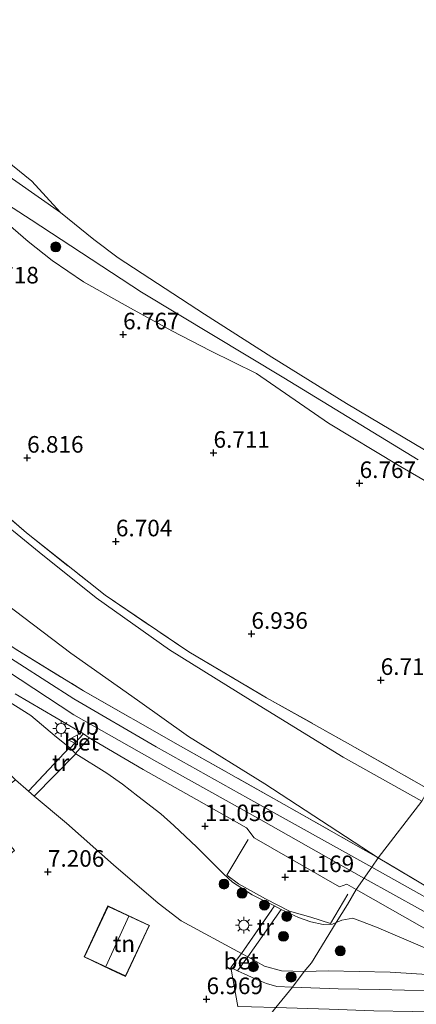
# Model space of a CAD drawing. Units: metres. Extents: x 171058 to 180007, y 418748 to 425003.
# Drawn here: x 174065 to 174125, y 422688 to 422836 of the extents above; entities that cross this region are included whole.
import ezdxf
from ezdxf.enums import TextEntityAlignment as Align

# ---------------------------------------------------------------- set-up
doc = ezdxf.new("R2010")
doc.units = ezdxf.units.M
doc.linetypes.add('IE-TERREINAFSCHEIDING', pattern=[10, 8, -2])
doc.layers.get('0').update_dxf_attribs({"lineweight": 25})
for name, color, linetype, lineweight in [('B-ME-AL-OVERIG-L-B1', 7, 'Continuous', 18), ('B-ME-GR-BOOM-S-B1', 93, 'Continuous', 18), ('B-ME-GW-KRUINLIJN-L-B1', 93, 'Continuous', 18), ('B-ME-GW-TEENLIJN-L-B1', 93, 'Continuous', 18), ('B-ME-IE-GRASLAND-GV-B6', 93, 'Continuous', 18), ('B-ME-IE-GRONDWERKLIJN-GROND_INGERICHT-GV-B6', 253, 'Continuous', 18), ('B-ME-IE-HULPGEOMETRIE-L-B1', 53, 'Continuous', 18), ('B-ME-IE-MEUBILAIR_WEGMEUBILAIR-LICHTMAST-S-B1', 8, 'Continuous', 18), ('B-ME-IE-TERREINAFSCHEIDING-DOORGANG-L-B1', 8, 'IE-TERREINAFSCHEIDING-KUNSTMATIG-OPEN', 18), ('B-ME-IE-TERREINAFSCHEIDING-RASTERHEKWERK-L-B1', 8, 'IE-TERREINAFSCHEIDING', 18), ('B-ME-KG-KADASTRAAL-DAKRAND-L-B1', 13, 'Continuous', 18), ('B-ME-KG-KADASTRAAL-NOKLIJN-L-B1', 13, 'Continuous', 18), ('B-ME-OB-BEKLEDING-GV-B6', 253, 'Continuous', 18), ('B-ME-OB-WATERLIJN-L-B1', 133, 'OB-WATERLIJN', 18), ('B-ME-OG-BEBOUWING-GV-B6', 173, 'Continuous', 18), ('B-ME-OG-WATER-GV-B6', 153, 'Continuous', 18), ('B-ME-VH-VERH_SOORT-BETON-OVERIG-GV-B6', 8, 'IE-TERREINAFSCHEIDING-NATUURLIJK-HOUTWAL', 18), ('B-ME-VH-VERH_SOORT-BITUMEN-GV-B6', 8, 'IE-TERREINAFSCHEIDING-NATUURLIJK-HOUTWAL', 18), ('B-ME-VW-MEUBILAIR_WEGMEUBILAIR-VERKEERSBORD-S-B1', 8, 'Continuous', 18)]:
    doc.layers.add(name, color=color, linetype=linetype, lineweight=lineweight)
doc.layers.add('B-ME-GW-HOOGTEPUNT-S-B1', color=10, linetype='Continuous')
doc.styles.add('NLCS-ISO', font='NLCS-ISO.TTF')
doc.linetypes.add('IE-TERREINAFSCHEIDING-KUNSTMATIG-OPEN', pattern='A,7,-1.5,[67,NLCS.SHX,S=0.75,R=0,X=0,Y=0],-1.5', length=10)
doc.linetypes.add('IE-TERREINAFSCHEIDING-NATUURLIJK-HOUTWAL', pattern='A,7,-1.5,[67,NLCS.SHX,S=0.75,R=45,X=0,Y=0],-1.5,7,-1.5,[70,NLCS.SHX,S=0.75,R=0,X=0,Y=0],-1.5', length=20)
doc.linetypes.add('OB-WATERLIJN', pattern='A,10,[32,NLCS.SHX,S=2,R=0,X=0,Y=0],-12', length=22)

# ---------------------------------------------------------------- blocks, each defined once
blk = doc.blocks.new('hoogtepunt')
for p, q in [((-0.5, 0), (0.5, 0)), ((0, 0.5), (0, -0.5))]:
    blk.add_line(p, q)
blk = doc.blocks.new('boom')
h = blk.add_hatch(color=256)
edge = h.paths.add_edge_path()
edge.add_arc((0, 0), 0.75, 0, 360)
blk.add_circle((0, 0), 0.75)
blk = doc.blocks.new('lantaarnpaal')
for p, q in [((-0.75, 0), (-1.25, 0)), ((-0.88, 0.88), (-0.53, 0.53)), ((0, 0.75), (0, 1.25)), ((0.53, 0.53), (0.88, 0.88)), ((0.75, 0), (1.25, 0)), ((-0.53, -0.53), (-0.88, -0.88)), ((0, -0.75), (0, -1.25)), ((0.53, -0.53), (0.88, -0.88))]:
    blk.add_line(p, q)
blk.add_circle((0, 0), 0.75)
blk = doc.blocks.new('verkeersbord')
for p, q in [((0, 0.75), (-0.75, -0.625)), ((0.75, -0.625), (0, 0.75)), ((-0.75, -0.625), (0.75, -0.625))]:
    blk.add_line(p, q)

msp = doc.modelspace()

# ---------------------------------------------------------------- linework, layer by layer
at = {"layer": 'B-ME-AL-OVERIG-L-B1'}
msp.add_polyline3d([(174114.695, 422704.519, 11.409), (174112.053, 422700.119, 11.131), (174109.091, 422701.058, 11.094), (174105.857, 422701.948, 10.944), (174102.252, 422703.821, 10.981), (174098.192, 422706.078, 10.861), (174096.439, 422707.399, 10.921), (174099.641, 422712.774, 11.334)], dxfattribs=at)
at = {"layer": 'B-ME-GW-KRUINLIJN-L-B1'}
for points in [[(173755.769, 422983.544, 11.397), (173773.841, 422969.672, 11.53), (173788.398, 422958.441, 11.55), (173802.212, 422947.687, 11.554), (173817.17, 422937.012, 11.361), (173820.809, 422934.559, 11.255), (173831.511, 422926.614, 11.241), (173842.606, 422918.109, 11.245), (173851.777, 422910.944, 11.422), (173863.238, 422901.858, 11.401), (173884.156, 422884.977, 11.401), (173908.078, 422864.688, 11.455), (173929.539, 422845.367, 11.411), (173948.191, 422830.25, 11.162), (173966.844, 422815.133, 10.913), (173984.254, 422800.367, 10.883), (174001.664, 422785.602, 10.853), (174016.516, 422773.539, 11.045), (174033.516, 422759.516, 11.356), (174055.156, 422743.469, 11.492), (174073.305, 422731.586, 11.537), (174085.844, 422724.484, 11.518), (174101.523, 422715.734, 11.509), (174117.121, 422706.918, 11.569)], [(174130.663, 422764.352, 6.651), (174122.257, 422769.221, 6.614), (174111.763, 422775.54, 6.644), (174100.917, 422783.048, 6.584), (174093.938, 422786.472, 6.809), (174088.113, 422789.446, 6.876), (174081.877, 422792.884, 6.809), (174074.792, 422796.875, 6.899), (174070.062, 422800.045, 6.816), (174066.438, 422802.937, 6.861), (174062.644, 422806.219, 7.071), (174055.251, 422812.355, 7.101), (174046.463, 422818.878, 7.086), (174038.282, 422824.941, 7.056), (174032.824, 422829.239, 6.944), (174016.697, 422841.328, 6.959), (174000.571, 422853.418, 6.974), (173991.07, 422860.578, 7.116), (173979.342, 422869.384, 7.019), (173967.596, 422878.303, 6.689), (173956.197, 422887.045, 6.869), (173946.25, 422895.113, 6.775), (173938.987, 422901.063, 6.869), (173930.137, 422909.661, 6.794)], [(173974.452, 422819.937, 11.208), (173975.512, 422819.102, 11.162), (174001.711, 422797.678, 11.218), (174008.946, 422791.82, 11.234), (174027.909, 422776.254, 11.274), (174038.955, 422767.06, 11.323), (174047.177, 422760.616, 11.229), (174058.621, 422751.605, 11.26), (174072.846, 422740.87, 11.242), (174082.918, 422733.764, 11.278), (174090.604, 422728.289, 11.376), (174102.172, 422721.143, 11.412), (174119.254, 422710.006, 11.346)], [(174072.657, 422726.619, 11.265), (174070.702, 422728.198, 11.243), (174066.847, 422731.48, 11.295), (174059.847, 422735.852, 11.31), (174049.471, 422742.965, 11.16), (174040.698, 422749.534, 11.115), (174031.933, 422756.602, 11.16), (174017.751, 422768.023, 10.995)], [(174103.633, 422702.758, 10.74), (174100.244, 422704.444, 10.823), (174097.28, 422706.322, 10.748), (174095.983, 422707.544, 10.718), (174091.893, 422711.583, 10.68), (174088.43, 422714.878, 10.83), (174086.439, 422716.631, 10.853), (174082.994, 422719.305, 11.048), (174080.65, 422721.128, 11.1), (174078.278, 422722.79, 11.04), (174073.63, 422725.688, 11.303)], [(174117.121, 422706.918, 11.569), (174117.305, 422706.814, 11.57), (174142.366, 422692.937, 11.497), (174161.943, 422682.122, 11.526), (174182.509, 422670.745, 11.429), (174197.134, 422662.572, 11.461), (174209.113, 422655.781, 11.526), (174225.955, 422646.432, 11.55), (174237.952, 422639.881, 11.55), (174253.304, 422632.152, 11.57), (174266.45, 422626.693, 11.574), (174280.828, 422621.632, 11.558), (174295.054, 422617.387, 11.542), (174315.215, 422612.541, 11.522), (174338.651, 422607.573, 11.59), (174360.571, 422602.664, 11.59), (174382.054, 422597.783, 11.534), (174400.063, 422593.573, 11.535), (174400.561, 422593.457, 11.534)], [(174112.943, 422700.238, 11.015), (174112.39, 422699.999, 11.015), (174110.965, 422699.967, 10.94), (174109.077, 422700.334, 10.94), (174107.237, 422701.024, 10.865), (174104.614, 422702.195, 10.862)], [(174136.202, 422691.791, 11.397), (174131.117, 422694.349, 11.09), (174118.998, 422699.534, 11.105), (174115.412, 422700.89, 10.947), (174113.767, 422700.602, 11.03), (174112.943, 422700.238, 11.015)]]:
    msp.add_polyline3d(points, dxfattribs=at)
at = {"layer": 'B-ME-GW-TEENLIJN-L-B1'}
for points in [[(173956.757, 422851.831, 6.436), (173966.37, 422844.153, 6.496), (173973.553, 422837.908, 6.654), (173979.893, 422832.29, 6.819), (173982.2, 422829.895, 6.954), (173984.207, 422827.914, 6.999), (173987.28, 422825.272, 6.969), (174014.256, 422803.363, 6.931), (174017.292, 422800.772, 7.104), (174021.021, 422797.396, 7.305), (174029.879, 422789.642, 7.012), (174040.679, 422780.005, 7.155), (174051.324, 422770.267, 7.432), (174060.007, 422762.641, 7.447), (174068.071, 422756.075, 7.477), (174076.693, 422749.211, 7.462), (174087.756, 422741.355, 7.395), (174100.006, 422733.784, 7.237), (174113.995, 422725.198, 7.425), (174125.844, 422718.551, 7.402)], [(174071.299, 422807.32, 5.15), (174061.129, 422814.386, 5.263), (174050.085, 422822.838, 5.203), (174035.78, 422832.976, 5.31)], [(174072.2, 422715.226, 7.658), (174079.281, 422708.966, 7.575), (174086.038, 422703.156, 7.433), (174089.503, 422700.505, 7.2), (174098.649, 422695.582, 7.2)], [(174099.569, 422695.067, 7.238), (174102.119, 422693.682, 7.733), (174104.665, 422692.959, 8.033), (174108.111, 422692.835, 8.378)], [(174108.111, 422692.835, 8.378), (174111.694, 422692.964, 8.888), (174121.05, 422692.755, 9.975), (174136.202, 422691.791, 11.397)]]:
    msp.add_polyline3d(points, dxfattribs=at)
at = {"layer": 'B-ME-IE-GRASLAND-GV-B6'}
for points in [[(173914.498, 422926.829, 6.292), (173938.236, 422906.26, 6.296), (173968.313, 422880.798, 6.229), (173980.311, 422870.676, 6.655), (174006.76, 422850.409, 6.818), (174033.289, 422830.444, 6.845), (174061.408, 422809.735, 6.836), (174066.86, 422806.185, 6.462), (174083.53, 422795.282, 6.342), (174105.007, 422782.392, 6.283), (174125.32, 422770.025, 6.327)], [(174130.663, 422764.352, 6.651), (174122.257, 422769.221, 6.614), (174111.763, 422775.54, 6.644), (174100.917, 422783.048, 6.584), (174093.938, 422786.472, 6.809), (174088.113, 422789.446, 6.876), (174081.877, 422792.884, 6.809), (174074.792, 422796.875, 6.899), (174070.062, 422800.045, 6.816), (174066.438, 422802.937, 6.861), (174062.644, 422806.219, 7.071), (174055.251, 422812.355, 7.101), (174046.463, 422818.878, 7.086), (174038.282, 422824.941, 7.056), (174032.824, 422829.239, 6.944), (174016.697, 422841.328, 6.959), (174000.571, 422853.418, 6.974), (173991.07, 422860.578, 7.116), (173979.342, 422869.384, 7.019), (173967.596, 422878.303, 6.689), (173956.197, 422887.045, 6.869)], [(174072.657, 422726.619, 11.265), (174066.486, 422720.042, 7.658), (174064.511, 422721.772, 7.688), (174058.348, 422727.797, 7.703), (174051.903, 422733.342, 8.1), (174046.854, 422738.003, 8.43), (174037.278, 422747.656, 9.218), (174028.609, 422756.54, 9.878), (174020.553, 422764.545, 10.665), (174017.751, 422768.023, 10.995), (174031.933, 422756.602, 11.16), (174040.698, 422749.534, 11.115), (174049.471, 422742.965, 11.16), (174059.847, 422735.852, 11.31), (174066.847, 422731.48, 11.295), (174070.702, 422728.198, 11.243), (174072.657, 422726.619, 11.265)], [(174064.481, 422741.51, 11.384), (174074.75, 422735.182, 11.316), (174089.42, 422726.848, 11.339), (174105.055, 422718.043, 11.361), (174119.254, 422710.006, 11.346), (174118.297, 422708.615, 11.637), (174099.565, 422719.01, 11.552), (174085.733, 422726.754, 11.572), (174073.338, 422733.992, 11.511), (174061.043, 422741.829, 11.54)], [(174074.776, 422728.678, 11.376), (174072.761, 422726.52, 11.269), (174072.657, 422726.619, 11.265), (174070.702, 422728.198, 11.243), (174066.847, 422731.48, 11.295), (174059.847, 422735.852, 11.31)], [(174064.468, 422734.734, 11.51), (174074.776, 422728.678, 11.376)], [(174115.931, 422705.202, 11.519), (174114.612, 422702.96, 11.207), (174112.943, 422700.238, 11.015), (174112.39, 422699.999, 11.015), (174110.965, 422699.967, 10.94), (174109.077, 422700.334, 10.94), (174107.237, 422701.024, 10.865), (174104.614, 422702.195, 10.862), (174103.633, 422702.758, 10.74), (174100.244, 422704.444, 10.823), (174097.28, 422706.322, 10.748), (174095.983, 422707.544, 10.718), (174091.893, 422711.583, 10.68), (174088.43, 422714.878, 10.83), (174086.439, 422716.631, 10.853), (174082.994, 422719.305, 11.048), (174080.65, 422721.128, 11.1), (174078.278, 422722.79, 11.04), (174073.63, 422725.688, 11.303), (174073.571, 422725.745, 11.3), (174075.638, 422728.101, 11.447), (174083.776, 422723.303, 11.504), (174091.835, 422718.803, 11.464), (174099.371, 422714.505, 11.473), (174099.45, 422714.478, 11.493), (174100.52, 422713.033, 11.43), (174113.431, 422705.61, 11.423), (174114.53, 422706.035, 11.414), (174115.931, 422705.202, 11.519)], [(174103.633, 422702.758, 10.74), (174098.649, 422695.582, 7.2), (174089.503, 422700.505, 7.2), (174086.038, 422703.156, 7.433), (174079.281, 422708.966, 7.575), (174072.2, 422715.226, 7.658), (174067.348, 422719.274, 7.628), (174073.63, 422725.688, 11.303), (174078.278, 422722.79, 11.04), (174080.65, 422721.128, 11.1), (174082.994, 422719.305, 11.048), (174086.439, 422716.631, 10.853), (174088.43, 422714.878, 10.83), (174091.893, 422711.583, 10.68), (174095.983, 422707.544, 10.718), (174097.28, 422706.322, 10.748), (174100.244, 422704.444, 10.823), (174103.633, 422702.758, 10.74)], [(174133.768, 422699.951, 11.502), (174118.297, 422708.615, 11.637), (174119.254, 422710.006, 11.346), (174127.334, 422705.237, 11.39)], [(174106.331, 422690.51, 8.231), (174108.111, 422692.835, 8.378), (174111.694, 422692.964, 8.888), (174121.05, 422692.755, 9.975), (174136.202, 422691.791, 11.397), (174131.117, 422694.349, 11.09), (174118.998, 422699.534, 11.105), (174115.412, 422700.89, 10.947), (174113.767, 422700.602, 11.03), (174112.943, 422700.238, 11.015), (174114.612, 422702.96, 11.207), (174115.931, 422705.202, 11.519), (174128.408, 422698.149, 11.445), (174136.074, 422693.983, 11.477), (174138.981, 422692.154, 11.477), (174139.572, 422691.611, 11.477), (174140.068, 422691.044, 11.473), (174139.69, 422689.763, 11.437), (174136.075, 422689.726, 11.304), (174134.111, 422689.737, 11.239), (174127.024, 422689.939, 10.449), (174119.48, 422690.15, 9.772), (174113.223, 422690.241, 9.183), (174106.331, 422690.51, 8.231)], [(174112.943, 422700.238, 11.015), (174109.209, 422694.161, 8.655), (174108.111, 422692.835, 8.378), (174104.665, 422692.959, 8.033), (174102.119, 422693.682, 7.733), (174099.569, 422695.067, 7.238), (174104.614, 422702.195, 10.862), (174107.237, 422701.024, 10.865), (174109.077, 422700.334, 10.94), (174110.965, 422699.967, 10.94), (174112.39, 422699.999, 11.015), (174112.943, 422700.238, 11.015)], [(174136.202, 422691.791, 11.397), (174121.05, 422692.755, 9.975), (174111.694, 422692.964, 8.888), (174108.111, 422692.835, 8.378), (174109.209, 422694.161, 8.655), (174112.943, 422700.238, 11.015), (174113.767, 422700.602, 11.03), (174115.412, 422700.89, 10.947), (174118.998, 422699.534, 11.105), (174131.117, 422694.349, 11.09), (174136.202, 422691.791, 11.397)], [(174108.111, 422692.835, 8.378), (174106.331, 422690.51, 8.231), (174103.955, 422690.583, 7.878), (174102.379, 422691.074, 7.675), (174101.162, 422691.563, 7.458), (174098.002, 422692.942, 7.206), (174099.569, 422695.067, 7.238), (174102.119, 422693.682, 7.733), (174104.665, 422692.959, 8.033), (174108.111, 422692.835, 8.378)]]:
    msp.add_polyline3d(points, dxfattribs=at)
at = {"layer": 'B-ME-IE-GRONDWERKLIJN-GROND_INGERICHT-GV-B6'}
for points in [[(174126.868, 422720.334, 7.082), (174114.629, 422727.305, 7.143), (174102.391, 422734.129, 7.128), (174090.683, 422741.053, 7.293), (174078.044, 422749.581, 7.301), (174075.567, 422751.549, 7.308), (174066.145, 422759.025, 7.361), (174053.183, 422770.163, 7.271), (174040.929, 422781.087, 7.091), (174033.07, 422787.921, 6.978), (174022.703, 422797.234, 7.076), (174017.869, 422801.328, 6.993), (174013.683, 422804.962, 6.836), (173998.372, 422818.01, 6.828), (173983.06, 422831.059, 6.821), (173967.091, 422844.43, 6.543), (173949.755, 422858.558, 6.348), (173929.116, 422874.986, 6.326), (173914.191, 422887.076, 6.326), (173903.106, 422895.314, 6.416), (173890.825, 422904.61, 6.386), (173875.164, 422916.427, 6.363), (173857.405, 422929.731, 6.728)], [(173930.137, 422909.661, 6.794), (173938.987, 422901.063, 6.869), (173946.25, 422895.113, 6.775), (173956.197, 422887.045, 6.869), (173967.596, 422878.303, 6.689), (173979.342, 422869.384, 7.019), (173991.07, 422860.578, 7.116), (174000.571, 422853.418, 6.974), (174016.697, 422841.328, 6.959), (174032.824, 422829.239, 6.944), (174038.282, 422824.941, 7.056), (174046.463, 422818.878, 7.086), (174055.251, 422812.355, 7.101), (174062.644, 422806.219, 7.071), (174066.438, 422802.937, 6.861), (174070.062, 422800.045, 6.816), (174074.792, 422796.875, 6.899), (174081.877, 422792.884, 6.809), (174088.113, 422789.446, 6.876), (174093.938, 422786.472, 6.809), (174100.917, 422783.048, 6.584), (174111.763, 422775.54, 6.644), (174122.257, 422769.221, 6.614), (174130.663, 422764.352, 6.651)], [(174125.844, 422718.551, 7.402), (174113.995, 422725.198, 7.425), (174100.006, 422733.784, 7.237), (174087.756, 422741.355, 7.395), (174076.693, 422749.211, 7.462), (174068.071, 422756.075, 7.477), (174060.007, 422762.641, 7.447), (174051.324, 422770.267, 7.432), (174040.679, 422780.005, 7.155), (174029.879, 422789.642, 7.012), (174021.021, 422797.396, 7.305), (174017.292, 422800.772, 7.104), (174017.869, 422801.328, 6.993), (174022.703, 422797.234, 7.076), (174033.07, 422787.921, 6.978), (174040.929, 422781.087, 7.091), (174053.183, 422770.163, 7.271), (174066.145, 422759.025, 7.361), (174075.567, 422751.549, 7.308), (174078.044, 422749.581, 7.301), (174090.683, 422741.053, 7.293), (174102.391, 422734.129, 7.128), (174114.629, 422727.305, 7.143), (174126.868, 422720.334, 7.082)], [(174119.254, 422710.006, 11.346), (174105.055, 422718.043, 11.361), (174089.42, 422726.848, 11.339), (174074.75, 422735.182, 11.316), (174064.481, 422741.51, 11.384), (174054.453, 422748.412, 11.324), (174049.728, 422752.011, 11.354), (174039.335, 422760.571, 11.414), (174036.02, 422763.221, 11.271), (174019.1, 422777.023, 11.076), (174006.249, 422788.635, 11.241), (174008.946, 422791.82, 11.234), (174027.909, 422776.254, 11.274), (174038.955, 422767.06, 11.323), (174047.177, 422760.616, 11.229), (174058.621, 422751.605, 11.26), (174072.846, 422740.87, 11.242), (174082.918, 422733.764, 11.278), (174090.604, 422728.289, 11.376), (174102.172, 422721.143, 11.412), (174119.254, 422710.006, 11.346)], [(174060.007, 422762.641, 7.447), (174068.071, 422756.075, 7.477), (174076.693, 422749.211, 7.462), (174087.756, 422741.355, 7.395), (174100.006, 422733.784, 7.237), (174113.995, 422725.198, 7.425), (174125.844, 422718.551, 7.402)], [(174125.844, 422718.551, 7.402), (174119.254, 422710.006, 11.346), (174102.172, 422721.143, 11.412), (174090.604, 422728.289, 11.376), (174082.918, 422733.764, 11.278), (174072.846, 422740.87, 11.242), (174058.621, 422751.605, 11.26)], [(174035.558, 422687.779, 6.727), (174034.519, 422690.488, 6.742), (174034.567, 422692.045, 6.78), (174034.899, 422693.536, 6.817), (174042.393, 422701.227, 6.922), (174048.158, 422694.399, 6.922), (174052.672, 422698.21, 6.922), (174050.353, 422700.957, 6.588), (174046.907, 422705.038, 6.922), (174050.881, 422710.646, 7.121), (174054.064, 422706.896, 7.121), (174053.067, 422706.087, 7.121), (174055.671, 422702.988, 7.121), (174058.867, 422705.586, 7.121), (174057.875, 422706.755, 7.121), (174058.549, 422707.327, 7.121), (174059.105, 422706.67, 7.121), (174064.347, 422711.119, 7.121), (174058.942, 422717.488, 7.121), (174064.511, 422721.772, 7.688), (174066.486, 422720.042, 7.658)], [(174066.486, 422720.042, 7.658), (174067.348, 422719.274, 7.628), (174072.2, 422715.226, 7.658), (174079.281, 422708.966, 7.575), (174086.038, 422703.156, 7.433), (174089.503, 422700.505, 7.2), (174098.649, 422695.582, 7.2), (174097.014, 422693.442, 7.143), (174098.081, 422687.556, 7.308)], [(174127.334, 422705.237, 11.39), (174119.254, 422710.006, 11.346), (174125.844, 422718.551, 7.402)], [(174082.333, 422694.687, 6.793), (174084.555, 422699.418, 6.916), (174084.737, 422699.806, 6.952), (174080.665, 422701.718, 6.987), (174078.469, 422702.749, 6.952), (174074.858, 422695.057, 6.952), (174078.859, 422693.178, 6.952), (174081.126, 422692.114, 6.952), (174082.333, 422694.687, 6.793)]]:
    msp.add_polyline3d(points, dxfattribs=at)
at = {"layer": 'B-ME-IE-HULPGEOMETRIE-L-B1'}
msp.add_polyline3d([(174091.842, 422669.207, 6.901), (174101.934, 422684.533, 7.106), (174103.041, 422686.475, 7.808), (174103.801, 422687.407, 7.945), (174106.331, 422690.51, 8.231), (174108.111, 422692.835, 8.378), (174109.209, 422694.161, 8.655), (174112.943, 422700.238, 11.015), (174114.612, 422702.96, 11.207), (174115.931, 422705.202, 11.519), (174118.297, 422708.615, 11.637), (174119.254, 422710.006, 11.346), (174125.844, 422718.551, 7.402), (174126.868, 422720.334, 7.082), (174148.601, 422753.294, 6.711), (174150.447, 422755.417, 6.332), (174151.1, 422757.729, 5.151), (174185.895, 422860.06, 5.311)], dxfattribs=at)
at = {"layer": 'B-ME-IE-TERREINAFSCHEIDING-DOORGANG-L-B1'}
msp.add_line((174067.348, 422719.274, 7.628), (174066.486, 422720.042, 7.658), dxfattribs=at)
at = {"layer": 'B-ME-IE-TERREINAFSCHEIDING-RASTERHEKWERK-L-B1'}
for p, q in [((174072.657, 422726.619, 11.265), (174066.486, 422720.042, 7.658)), ((174064.511, 422721.772, 7.688), (174066.486, 422720.042, 7.658)), ((174067.348, 422719.274, 7.628), (174072.2, 422715.226, 7.658)), ((174098.649, 422695.582, 7.2), (174103.633, 422702.758, 10.74))]:
    msp.add_line(p, q, dxfattribs=at)
for points in [[(173983.06, 422831.059, 6.821), (173998.372, 422818.01, 6.828), (174013.683, 422804.962, 6.836), (174017.869, 422801.328, 6.993), (174022.703, 422797.234, 7.076), (174033.07, 422787.921, 6.978), (174040.929, 422781.087, 7.091), (174053.183, 422770.163, 7.271), (174066.145, 422759.025, 7.361), (174075.567, 422751.549, 7.308), (174078.044, 422749.581, 7.301), (174090.683, 422741.053, 7.293), (174102.391, 422734.129, 7.128), (174114.629, 422727.305, 7.143), (174126.868, 422720.334, 7.082)], [(174039.335, 422760.571, 11.414), (174049.728, 422752.011, 11.354), (174054.453, 422748.412, 11.324), (174064.481, 422741.51, 11.384), (174074.75, 422735.182, 11.316), (174089.42, 422726.848, 11.339), (174105.055, 422718.043, 11.361), (174119.254, 422710.006, 11.346)], [(174127.334, 422705.237, 11.39), (174119.254, 422710.006, 11.346)]]:
    msp.add_polyline3d(points, dxfattribs=at)
at = {"layer": 'B-ME-KG-KADASTRAAL-DAKRAND-L-B1'}
msp.add_polyline3d([(174084.67, 422699.782, 9.204), (174081.102, 422692.181, 9.204), (174074.925, 422695.081, 9.204), (174078.493, 422702.682, 9.204), (174084.67, 422699.782, 9.204)], dxfattribs=at)
at = {"layer": 'B-ME-KG-KADASTRAAL-NOKLIJN-L-B1'}
msp.add_line((174081.594, 422701.22, 10.912), (174078.207, 422693.703, 10.823), dxfattribs=at)
at = {"layer": 'B-ME-OB-BEKLEDING-GV-B6'}
for points in [[(174125.32, 422770.025, 6.327), (174105.007, 422782.392, 6.283), (174083.53, 422795.282, 6.342), (174066.86, 422806.185, 6.462), (174061.408, 422809.735, 6.836), (174033.289, 422830.444, 6.845), (174006.76, 422850.409, 6.818), (173980.311, 422870.676, 6.655), (173968.313, 422880.798, 6.229), (173938.236, 422906.26, 6.296), (173914.498, 422926.829, 6.292)], [(173967.962, 422884.291, 5.15), (173971.693, 422880.876, 5.13), (173981.874, 422873.481, 5.168), (173995.219, 422863.791, 5.213), (174005.956, 422855.534, 5.31), (174005.575, 422854.721, 5.784), (174005.749, 422853.18, 6.083), (174007.099, 422850.662, 6.804), (174008.501, 422849.455, 6.95), (174029.198, 422833.762, 6.95), (174031.127, 422832.644, 6.94), (174032.955, 422832.196, 6.447), (174034.93, 422832.315, 5.767), (174035.78, 422832.976, 5.31), (174050.085, 422822.838, 5.203), (174061.129, 422814.386, 5.263), (174071.299, 422807.32, 5.15), (174076.344, 422803.255, 5.15), (174080.019, 422800.475, 5.15), (174093.033, 422791.971, 5.15), (174103.229, 422785.484, 5.15), (174114.464, 422778.496, 5.15), (174128.109, 422770.435, 5.15)], [(174071.299, 422807.32, 5.15), (174061.129, 422814.386, 5.263), (174050.085, 422822.838, 5.203), (174035.78, 422832.976, 5.31), (174036.285, 422834.783, 5.15), (174037.028, 422834.222, 5.15), (174038.602, 422833.654, 5.15), (174044.493, 422829.619, 5.15), (174055.502, 422821.291, 5.15), (174066.989, 422812.022, 5.15), (174071.299, 422807.32, 5.15)]]:
    msp.add_polyline3d(points, dxfattribs=at)
at = {"layer": 'B-ME-OB-WATERLIJN-L-B1'}
msp.add_polyline3d([(174035.069, 422837.505, 5.15), (174036.11, 422835.453, 5.15), (174036.285, 422834.783, 5.15), (174037.028, 422834.222, 5.15), (174038.602, 422833.654, 5.15), (174044.493, 422829.619, 5.15), (174055.502, 422821.291, 5.15), (174066.989, 422812.022, 5.15), (174071.299, 422807.32, 5.15), (174076.344, 422803.255, 5.15), (174080.019, 422800.475, 5.15), (174093.033, 422791.971, 5.15), (174103.229, 422785.484, 5.15), (174114.464, 422778.496, 5.15), (174128.109, 422770.435, 5.15)], dxfattribs=at)
at = {"layer": 'B-ME-OG-BEBOUWING-GV-B6'}
for points in [[(174072.761, 422726.52, 11.269), (174073.571, 422725.745, 11.3), (174073.63, 422725.688, 11.303), (174067.348, 422719.274, 7.628), (174066.486, 422720.042, 7.658), (174072.657, 422726.619, 11.265), (174072.761, 422726.52, 11.269)], [(174104.614, 422702.195, 10.862), (174099.569, 422695.067, 7.238), (174098.649, 422695.582, 7.2), (174103.633, 422702.758, 10.74), (174104.614, 422702.195, 10.862)]]:
    msp.add_polyline3d(points, dxfattribs=at)
at = {"layer": 'B-ME-OG-WATER-GV-B6'}
msp.add_polyline3d([(174128.109, 422770.435, 5.15), (174114.464, 422778.496, 5.15), (174103.229, 422785.484, 5.15), (174093.033, 422791.971, 5.15), (174080.019, 422800.475, 5.15), (174076.344, 422803.255, 5.15), (174071.299, 422807.32, 5.15), (174066.989, 422812.022, 5.15), (174055.502, 422821.291, 5.15), (174044.493, 422829.619, 5.15), (174038.602, 422833.654, 5.15), (174037.028, 422834.222, 5.15), (174036.285, 422834.783, 5.15), (174036.11, 422835.453, 5.15), (174035.069, 422837.505, 5.15)], dxfattribs=at)
at = {"layer": 'B-ME-VH-VERH_SOORT-BETON-OVERIG-GV-B6'}
for points in [[(174075.638, 422728.101, 11.447), (174073.571, 422725.745, 11.3), (174072.761, 422726.52, 11.269), (174074.776, 422728.678, 11.376), (174075.638, 422728.101, 11.447)], [(174099.569, 422695.067, 7.238), (174098.002, 422692.942, 7.206), (174097.014, 422693.442, 7.143), (174098.649, 422695.582, 7.2), (174099.569, 422695.067, 7.238)]]:
    msp.add_polyline3d(points, dxfattribs=at)
at = {"layer": 'B-ME-VH-VERH_SOORT-BITUMEN-GV-B6'}
for points in [[(173947.608, 422833.358, 11.076), (173967.562, 422816.913, 11.001), (173984.941, 422802.614, 10.899), (174003.126, 422787.232, 10.831), (174018.358, 422774.711, 11.135), (174034.801, 422761.274, 11.407), (174045.614, 422752.851, 11.453), (174055.034, 422745.966, 11.557), (174061.043, 422741.829, 11.54), (174073.338, 422733.992, 11.511), (174085.733, 422726.754, 11.572), (174099.565, 422719.01, 11.552), (174118.297, 422708.615, 11.637)], [(174118.297, 422708.615, 11.637), (174115.931, 422705.202, 11.519), (174114.53, 422706.035, 11.414), (174113.431, 422705.61, 11.423), (174100.52, 422713.033, 11.43), (174099.45, 422714.478, 11.493), (174099.371, 422714.505, 11.473), (174091.835, 422718.803, 11.464), (174083.776, 422723.303, 11.504), (174075.638, 422728.101, 11.447), (174074.776, 422728.678, 11.376), (174064.468, 422734.734, 11.51)], [(174128.408, 422698.149, 11.445), (174115.931, 422705.202, 11.519), (174118.297, 422708.615, 11.637), (174133.768, 422699.951, 11.502)], [(174098.002, 422692.942, 7.206), (174101.162, 422691.563, 7.458), (174102.379, 422691.074, 7.675), (174103.955, 422690.583, 7.878), (174106.331, 422690.51, 8.231), (174103.801, 422687.407, 7.945), (174100.12, 422687.537, 7.48), (174098.081, 422687.556, 7.308), (174097.014, 422693.442, 7.143), (174098.002, 422692.942, 7.206)], [(174129.834, 422686.7, 10.8), (174124.398, 422686.803, 10.288), (174118.588, 422686.946, 9.695), (174111.888, 422687.155, 8.985), (174103.801, 422687.407, 7.945), (174106.331, 422690.51, 8.231), (174113.223, 422690.241, 9.183), (174119.48, 422690.15, 9.772), (174127.024, 422689.939, 10.449)]]:
    msp.add_polyline3d(points, dxfattribs=at)

# ---------------------------------------------------------------- block references
at = {"layer": 'B-ME-GR-BOOM-S-B1', "rotation": 90}
for p in [(174070.585, 422802.116, 6.502), (174095.988, 422706.043, 10.344), (174098.717, 422704.669, 10.576), (174102.082, 422702.872, 10.644), (174105.46, 422701.168, 10.538), (174104.96, 422698.159, 9.601), (174113.542, 422695.971, 9.792), (174100.422, 422693.582, 7.5), (174106.127, 422692.024, 8.25)]:
    msp.add_blockref('boom', p, dxfattribs=at)
at = {"layer": 'B-ME-GW-HOOGTEPUNT-S-B1', "rotation": 90}
for p in [(174080.755, 422788.91, 6.767), (174080.755, 422788.91, 6.767), (174094.404, 422771.051, 6.711), (174094.404, 422771.051, 6.711), (174066.263, 422770.314, 6.816), (174066.263, 422770.314, 6.816), (174116.463, 422766.489, 6.767), (174116.463, 422766.489, 6.767), (174079.668, 422757.697, 6.704), (174079.668, 422757.697, 6.704), (174100.125, 422743.756, 6.936), (174100.125, 422743.756, 6.936), (174119.646, 422736.801, 6.717), (174119.646, 422736.801, 6.717), (174093.12, 422714.756, 11.056), (174093.12, 422714.756, 11.056), (174069.403, 422707.876, 7.206), (174069.403, 422707.876, 7.206), (174105.227, 422707.061, 11.169), (174105.227, 422707.061, 11.169), (174093.353, 422688.666, 6.969), (174093.353, 422688.666, 6.969)]:
    msp.add_blockref('hoogtepunt', p, dxfattribs=at)
at = {"layer": 'B-ME-IE-MEUBILAIR_WEGMEUBILAIR-LICHTMAST-S-B1', "rotation": 90}
for p in [(174071.388, 422729.502, 11.445), (174098.969, 422699.834, 8.708)]:
    msp.add_blockref('lantaarnpaal', p, dxfattribs=at)
at = {"layer": 'B-ME-VW-MEUBILAIR_WEGMEUBILAIR-VERKEERSBORD-S-B1', "rotation": 90}
msp.add_blockref('verkeersbord', (174073.26, 422727.785, 11.355), dxfattribs=at)

# ---------------------------------------------------------------- texts
at = {"layer": 'B-ME-GW-HOOGTEPUNT-S-B1', "ltscale": 0.2, "style": 'NLCS-ISO'}
for s, p in [('6.718', (174059.513, 422795.83, 6.718)), ('6.718', (174059.513, 422795.83, 6.718)), ('6.767', (174080.755, 422788.91, 6.767)), ('6.767', (174080.755, 422788.91, 6.767)), ('6.711', (174094.404, 422771.051, 6.711)), ('6.711', (174094.404, 422771.051, 6.711)), ('6.816', (174066.263, 422770.314, 6.816)), ('6.816', (174066.263, 422770.314, 6.816)), ('6.767', (174116.463, 422766.489, 6.767)), ('6.767', (174116.463, 422766.489, 6.767)), ('6.704', (174079.668, 422757.697, 6.704)), ('6.704', (174079.668, 422757.697, 6.704)), ('6.936', (174100.125, 422743.756, 6.936)), ('6.936', (174100.125, 422743.756, 6.936)), ('6.717', (174119.646, 422736.801, 6.717)), ('6.717', (174119.646, 422736.801, 6.717)), ('11.056', (174093.12, 422714.756, 11.056)), ('11.056', (174093.12, 422714.756, 11.056)), ('7.206', (174069.403, 422707.876, 7.206)), ('7.206', (174069.403, 422707.876, 7.206)), ('11.169', (174105.227, 422707.061, 11.169)), ('11.169', (174105.227, 422707.061, 11.169)), ('6.969', (174093.353, 422688.666, 6.969)), ('6.969', (174093.353, 422688.666, 6.969))]:
    msp.add_text(s, height=2.5, dxfattribs=at).set_placement(p, align=Align.BOTTOM_LEFT)
at = {"layer": 'B-ME-IE-GRONDWERKLIJN-GROND_INGERICHT-GV-B6', "ltscale": 0.2, "style": 'NLCS-ISO'}
msp.add_text('tn', height=2.5, dxfattribs=at).set_placement((174080.8817, 422697.046), align=Align.MIDDLE_CENTER)
at = {"layer": 'B-ME-OG-BEBOUWING-GV-B6', "ltscale": 0.2, "style": 'NLCS-ISO'}
for p in [(174071.3163, 422724.344), (174102.2158, 422699.5594)]:
    msp.add_text('tr', height=2.5, dxfattribs=at).set_placement(p, align=Align.MIDDLE_CENTER)
at = {"layer": 'B-ME-VH-VERH_SOORT-BETON-OVERIG-GV-B6', "ltscale": 0.2, "style": 'NLCS-ISO'}
for p in [(174074.4768, 422727.429), (174098.5606, 422694.42)]:
    msp.add_text('bet', height=2.5, dxfattribs=at).set_placement(p, align=Align.MIDDLE_CENTER)
at = {"layer": 'B-ME-VW-MEUBILAIR_WEGMEUBILAIR-VERKEERSBORD-S-B1', "ltscale": 0.2, "style": 'NLCS-ISO'}
msp.add_text('vb', height=2.5, dxfattribs=at).set_placement((174073.26, 422727.785, 11.355), align=Align.BOTTOM_LEFT)

doc.saveas('drawing.dxf')
